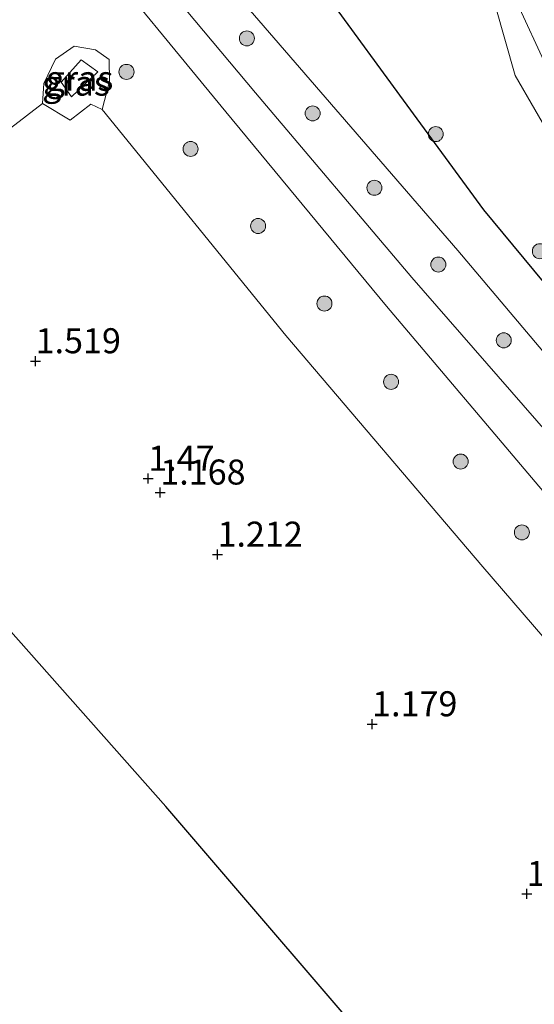
# Model space of a CAD drawing. Units: metres. Extents: x 19995 to 30010, y 375000 to 381253.
# Drawn here: x 28978 to 29029, y 379525 to 379623 of the extents above; entities that cross this region are included whole.
import ezdxf
from ezdxf.enums import TextEntityAlignment as Align

# ---------------------------------------------------------------- set-up
doc = ezdxf.new("R2010")
doc.units = ezdxf.units.M
doc.layers.get('0').update_dxf_attribs({"lineweight": 25})
for name, color, linetype, lineweight in [('B-ME-GR-BOOM-S-B1', 93, 'Continuous', 18), ('B-ME-GW-KRUINLIJN-L-B1', 93, 'Continuous', 18), ('B-ME-GW-TEENLIJN-L-B1', 93, 'Continuous', 18), ('B-ME-IE-GRASLAND-GV-B6', 93, 'Continuous', 18), ('B-ME-OG-WATER-GV-B6', 153, 'Continuous', 18)]:
    doc.layers.add(name, color=color, linetype=linetype, lineweight=lineweight)
for name, color, linetype in [('B-ME-GW-HOOGTEPUNT-S-B1', 10, 'Continuous'), ('B-ME-GW-INSTEEKWATERGANG-L-B1', 10, 'Continuous'), ('B-ME-KG-KADASTRAAL-OPNAMEDTMGRENS-L-B1', 10, 'Continuous')]:
    doc.layers.add(name, color=color, linetype=linetype)
doc.styles.add('NLCS-ISO', font='NLCS-ISO.TTF')

# ---------------------------------------------------------------- blocks, each defined once
blk = doc.blocks.new('hoogtepunt')
for p, q in [((-0.5, 0), (0.5, 0)), ((0, 0.5), (0, -0.5))]:
    blk.add_line(p, q)
blk = doc.blocks.new('boom')
h = blk.add_hatch(color=256)
edge = h.paths.add_edge_path()
edge.add_arc((0, 0), 0.75, 0, 360)
blk.add_circle((0, 0), 0.75)

msp = doc.modelspace()

# ---------------------------------------------------------------- linework, layer by layer
at = {"layer": 'B-ME-GW-INSTEEKWATERGANG-L-B1'}
msp.add_polyline3d([(29151.12, 379462.323, 1.101), (29144.003, 379472.266, 1.091), (29134.519, 379482.201, 1.049), (29128.541, 379488.538, 1.073), (29120.492, 379495.65, 1.189), (29113.061, 379502.273, 1.154), (29105.846, 379508.805, 1.319), (29091.464, 379525.414, 1.355), (29074.374, 379545.294, 1.31), (29059.66, 379562.27, 1.298), (29049.795, 379574.288, 1.324), (29049.36, 379574.755, 1.313), (29037.809, 379587.665, 1.384), (29023.971, 379604.396, 1.216), (29015.946, 379615.339, 1.154), (29008.793, 379625.153, 1.138), (29001.708, 379633.815, 1.072), (28997.885, 379642.97, 1.028), (28992.178, 379650.215, 0.987), (28986.053, 379658.834, 0.907), (28977.445, 379659.884, 1.087)], dxfattribs=at)
at = {"layer": 'B-ME-GW-KRUINLIJN-L-B1'}
for points in [[(29130.4537, 379383.8945, 3.8637), (29135.723, 379389.83, 3.849), (29157.008, 379414.54, 3.768), (29160.5, 379418.728, 3.763), (29161.606, 379422.411, 3.769), (29161.492, 379426.949, 3.754), (29159.634, 379430.649, 3.707), (29156.168, 379435.099, 3.606), (29133.417, 379461.07, 3.576), (29109.085, 379489.982, 3.473), (29084.108, 379518.868, 3.557), (29058.95, 379548.421, 3.576), (29032.877, 379579.167, 3.467), (29016.77, 379597.635, 3.534), (29001.156, 379616.092, 3.586), (28989.898, 379629.534, 3.585), (28984.797, 379635.476, 3.58), (28981.402, 379638.764, 3.561), (28979.231, 379638.31, 3.427), (28969.082, 379626.335, 3.498), (28953.508, 379608.79, 3.578), (28945.0836, 379598.7915, 3.5894)], [(28947.4247, 379596.0449, 3.5356), (28956.716, 379606.423, 3.507), (28971.597, 379623.263, 3.448), (28977.348, 379630.368, 3.541), (28979.323, 379632.314, 3.498), (28981.214, 379632.697, 3.452), (28983.862, 379631.651, 3.577), (28998.191, 379614.182, 3.575), (29014.234, 379594.762, 3.465), (29029.444, 379576.8, 3.416), (29056.138, 379545.531, 3.53), (29080.902, 379516.497, 3.476), (29106.184, 379486.803, 3.476), (29130.323, 379458.898, 3.533), (29153.912, 379431.334, 3.593), (29157.474, 379426.373, 3.671), (29158.626, 379423.83, 3.748), (29158.907, 379420.58, 3.792), (29157.868, 379418.165, 3.779), (29155.6, 379415.226, 3.737), (29134.73, 379391.073, 3.8), (29129.457, 379385.0406, 3.805)], [(28985.408, 379618.194, 2.218), (28983.733, 379619.377, 2.327), (28981.753, 379617.161, 2.269), (28982.778, 379615.689, 2.146), (28985.408, 379618.194, 2.218)]]:
    msp.add_polyline3d(points, dxfattribs=at)
at = {"layer": 'B-ME-GW-TEENLIJN-L-B1'}
for points in [[(29134.9862, 379378.6823, 1.4991), (29135.401, 379379.138, 1.497), (29161.677, 379409.856, 1.533), (29164.819, 379415.395, 1.67), (29165.835, 379419.708, 1.673), (29166.478, 379423.386, 1.644), (29165.977, 379428.269, 1.624), (29164.774, 379432.061, 1.571), (29163.156, 379434.23, 1.602), (29143.603, 379456.79, 1.531), (29115.83, 379489.192, 1.511), (29085.697, 379524.777, 1.402), (29053.131, 379562.707, 1.336), (29021.371, 379600.329, 1.247), (28989.314, 379637.419, 1.207), (28984.258, 379643.769, 1.26), (28981.777, 379646.31, 1.261), (28980.392, 379646.774, 1.314), (28979.103, 379646.16, 1.308), (28974.961, 379641.848, 1.298), (28962.844, 379627.541, 1.237), (28950.517, 379613.157, 1.339), (28941.5312, 379602.9559, 1.4072)], [(28979.883, 379615.018, 1.125), (28980.025, 379617.022, 1.442), (28981.168, 379619.455, 1.408), (28983.039, 379620.743, 1.796), (28985.171, 379620.392, 2.048), (28986.56, 379619.399, 2.127), (28986.581, 379617.254, 1.744), (28985.86, 379614.419, 1.137)], [(29122.7566, 379392.7456, 1.3422), (29128.132, 379398.812, 1.37), (29144.208, 379416.582, 1.429), (29146.284, 379420.013, 1.318), (29146.811, 379422.825, 1.336), (29145.714, 379426.14, 1.366), (29114.538, 379462.931, 1.368), (29081.823, 379501.027, 1.353), (29049.262, 379539.235, 1.294), (29023.85, 379568.728, 1.267), (29004.181, 379591.833, 1.215), (28985.86, 379614.419, 1.137), (28984.713, 379614.955, 1.255), (28982.64, 379613.361, 1.111), (28979.883, 379615.018, 1.125), (28976.685, 379612.55, 1.067), (28968.552, 379604.955, 1.131), (28957.276, 379594.227, 1.31), (28952.6103, 379589.9897, 1.3366)]]:
    msp.add_polyline3d(points, dxfattribs=at)
at = {"layer": 'B-ME-IE-GRASLAND-GV-B6'}
for points in [[(29151.12, 379462.323, 1.101), (29144.003, 379472.266, 1.091), (29134.519, 379482.201, 1.049), (29128.541, 379488.538, 1.073), (29120.492, 379495.65, 1.189), (29113.061, 379502.273, 1.154), (29105.846, 379508.805, 1.319), (29091.464, 379525.414, 1.355), (29074.374, 379545.294, 1.31), (29059.66, 379562.27, 1.298), (29049.795, 379574.288, 1.324), (29049.36, 379574.755, 1.313), (29037.809, 379587.665, 1.384), (29023.971, 379604.396, 1.216), (29015.946, 379615.339, 1.154), (29008.793, 379625.153, 1.138), (29001.708, 379633.815, 1.072), (28997.885, 379642.97, 1.028), (28992.178, 379650.215, 0.987), (28986.053, 379658.834, 0.907), (28977.445, 379659.884, 1.087)], [(28977.445, 379659.884, 1.087), (28986.053, 379658.834, 0.907), (28992.178, 379650.215, 0.987), (28997.885, 379642.97, 1.028), (29001.708, 379633.815, 1.072), (29008.793, 379625.153, 1.138), (29015.946, 379615.339, 1.154), (29023.971, 379604.396, 1.216), (29037.809, 379587.665, 1.384), (29049.36, 379574.755, 1.313), (29049.795, 379574.288, 1.324), (29059.66, 379562.27, 1.298), (29074.374, 379545.294, 1.31), (29091.464, 379525.414, 1.355), (29105.846, 379508.805, 1.319), (29113.061, 379502.273, 1.154), (29120.492, 379495.65, 1.189), (29128.541, 379488.538, 1.073), (29134.519, 379482.201, 1.049), (29144.003, 379472.266, 1.091), (29151.12, 379462.323, 1.101)], [(29136.7882, 379376.6102, 1.2775), (29134.9862, 379378.6823, 1.4991), (29135.401, 379379.138, 1.497), (29161.677, 379409.856, 1.533), (29164.819, 379415.395, 1.67), (29165.835, 379419.708, 1.673), (29166.478, 379423.386, 1.644), (29165.977, 379428.269, 1.624), (29164.774, 379432.061, 1.571), (29163.156, 379434.23, 1.602), (29143.603, 379456.79, 1.531), (29115.83, 379489.192, 1.511), (29085.697, 379524.777, 1.402), (29053.131, 379562.707, 1.336), (29021.371, 379600.329, 1.247), (28989.314, 379637.419, 1.207), (28984.258, 379643.769, 1.26), (28981.777, 379646.31, 1.261), (28980.392, 379646.774, 1.314), (28979.103, 379646.16, 1.308), (28974.961, 379641.848, 1.298)], [(28974.961, 379641.848, 1.298), (28979.103, 379646.16, 1.308), (28980.392, 379646.774, 1.314), (28981.777, 379646.31, 1.261), (28984.258, 379643.769, 1.26), (28989.314, 379637.419, 1.207), (29021.371, 379600.329, 1.247), (29053.131, 379562.707, 1.336), (29085.697, 379524.777, 1.402), (29115.83, 379489.192, 1.511), (29143.603, 379456.79, 1.531), (29163.156, 379434.23, 1.602), (29164.774, 379432.061, 1.571), (29165.977, 379428.269, 1.624), (29166.478, 379423.386, 1.644), (29165.835, 379419.708, 1.673), (29164.819, 379415.395, 1.67), (29161.677, 379409.856, 1.533), (29135.401, 379379.138, 1.497), (29134.9862, 379378.6823, 1.4991)], [(28969.082, 379626.335, 3.498), (28979.231, 379638.31, 3.427), (28981.402, 379638.764, 3.561), (28984.797, 379635.476, 3.58), (28989.898, 379629.534, 3.585), (29001.156, 379616.092, 3.586), (29016.77, 379597.635, 3.534), (29032.877, 379579.167, 3.467), (29058.95, 379548.421, 3.576), (29084.108, 379518.868, 3.557), (29109.085, 379489.982, 3.473), (29133.417, 379461.07, 3.576), (29156.168, 379435.099, 3.606), (29159.634, 379430.649, 3.707), (29161.492, 379426.949, 3.754), (29161.606, 379422.411, 3.769), (29160.5, 379418.728, 3.763), (29157.008, 379414.54, 3.768), (29135.723, 379389.83, 3.849), (29130.4537, 379383.8945, 3.8637)], [(29134.9862, 379378.6823, 1.4991), (29130.4537, 379383.8945, 3.8637), (29135.723, 379389.83, 3.849), (29157.008, 379414.54, 3.768), (29160.5, 379418.728, 3.763), (29161.606, 379422.411, 3.769), (29161.492, 379426.949, 3.754), (29159.634, 379430.649, 3.707), (29156.168, 379435.099, 3.606), (29133.417, 379461.07, 3.576), (29109.085, 379489.982, 3.473), (29084.108, 379518.868, 3.557), (29058.95, 379548.421, 3.576), (29032.877, 379579.167, 3.467), (29016.77, 379597.635, 3.534), (29001.156, 379616.092, 3.586), (28989.898, 379629.534, 3.585), (28984.797, 379635.476, 3.58), (28981.402, 379638.764, 3.561), (28979.231, 379638.31, 3.427), (28969.082, 379626.335, 3.498)], [(29130.4537, 379383.8945, 3.8637), (29129.457, 379385.0406, 3.805), (29134.73, 379391.073, 3.8), (29155.6, 379415.226, 3.737), (29157.868, 379418.165, 3.779), (29158.907, 379420.58, 3.792), (29158.626, 379423.83, 3.748), (29157.474, 379426.373, 3.671), (29153.912, 379431.334, 3.593), (29130.323, 379458.898, 3.533), (29106.184, 379486.803, 3.476), (29080.902, 379516.497, 3.476), (29056.138, 379545.531, 3.53), (29029.444, 379576.8, 3.416), (29014.234, 379594.762, 3.465), (28998.191, 379614.182, 3.575), (28983.862, 379631.651, 3.577), (28981.214, 379632.697, 3.452), (28979.323, 379632.314, 3.498), (28977.348, 379630.368, 3.541)], [(28977.348, 379630.368, 3.541), (28979.323, 379632.314, 3.498), (28981.214, 379632.697, 3.452), (28983.862, 379631.651, 3.577), (28998.191, 379614.182, 3.575), (29014.234, 379594.762, 3.465), (29029.444, 379576.8, 3.416), (29056.138, 379545.531, 3.53), (29080.902, 379516.497, 3.476), (29106.184, 379486.803, 3.476), (29130.323, 379458.898, 3.533), (29153.912, 379431.334, 3.593), (29157.474, 379426.373, 3.671), (29158.626, 379423.83, 3.748), (29158.907, 379420.58, 3.792), (29157.868, 379418.165, 3.779), (29155.6, 379415.226, 3.737), (29134.73, 379391.073, 3.8), (29129.457, 379385.0406, 3.805)], [(29025.083, 379624.839, -0.284), (29027.104, 379617.828, -0.284), (29031.038, 379611.038, -0.284), (29036.767, 379602.316, -0.284), (29044.498, 379593.672, -0.284), (29050.719, 379585.207, -0.284), (29057.889, 379576.737, -0.284), (29064.762, 379568.855, -0.284), (29071.924, 379559.218, -0.284), (29076.398, 379553.92, -0.284), (29080.262, 379549.36, -0.284), (29084.161, 379545.279, -0.284), (29088.049, 379539.875, -0.284), (29093.78, 379533.337, -0.284), (29100.806, 379525.931, -0.284), (29105.121, 379522.375, -0.284), (29107.328, 379519.998, -0.284), (29113.31, 379515.578, -0.284), (29119.019, 379511.616, -0.284), (29123.311, 379508.258, -0.284), (29129.731, 379505.539, -0.284), (29134.216, 379502.332, -0.284)], [(29109.927, 379529.288, 0.386), (29109.262, 379527.644, -0.284), (29108.45, 379527.401, -0.284), (29105.184, 379526.086, -0.284), (29102.014, 379527.928, -0.284), (29095.148, 379534.272, -0.284), (29088.992, 379541.031, -0.284), (29085.045, 379547.793, -0.284), (29081.494, 379551.633, -0.284), (29079.991, 379558.464, -0.284), (29080.666, 379563.557, -0.284), (29081.357, 379571.146, -0.284), (29080.909, 379575.908, -0.284), (29078.287, 379581.126, -0.284), (29075.666, 379586.335, -0.284), (29071.249, 379591.735, -0.284), (29066.945, 379595.334, -0.284), (29059.196, 379600.068, -0.284), (29043.818, 379609.121, -0.284), (29035.117, 379613.874, -0.284), (29030.36, 379618.404, -0.284), (29027.126, 379625.44, -0.284)], [(29129.457, 379385.0406, 3.805), (29122.7566, 379392.7456, 1.3422), (29128.132, 379398.812, 1.37), (29144.208, 379416.582, 1.429), (29146.284, 379420.013, 1.318), (29146.811, 379422.825, 1.336), (29145.714, 379426.14, 1.366), (29114.538, 379462.931, 1.368), (29081.823, 379501.027, 1.353), (29049.262, 379539.235, 1.294), (29023.85, 379568.728, 1.267), (29004.181, 379591.833, 1.215), (28985.86, 379614.419, 1.137), (28986.581, 379617.254, 1.744), (28986.56, 379619.399, 2.127), (28985.171, 379620.392, 2.048), (28983.039, 379620.743, 1.796), (28981.168, 379619.455, 1.408), (28980.025, 379617.022, 1.442), (28979.883, 379615.018, 1.125), (28976.685, 379612.55, 1.067)], [(28985.86, 379614.419, 1.137), (28984.713, 379614.955, 1.255), (28982.64, 379613.361, 1.111), (28979.883, 379615.018, 1.125), (28980.025, 379617.022, 1.442), (28981.168, 379619.455, 1.408), (28983.039, 379620.743, 1.796), (28985.171, 379620.392, 2.048), (28986.56, 379619.399, 2.127), (28986.581, 379617.254, 1.744), (28985.86, 379614.419, 1.137)], [(28985.408, 379618.194, 2.218), (28982.778, 379615.689, 2.146), (28981.753, 379617.161, 2.269), (28983.733, 379619.377, 2.327), (28985.408, 379618.194, 2.218)], [(28985.408, 379618.194, 2.218), (28983.733, 379619.377, 2.327), (28981.753, 379617.161, 2.269), (28982.778, 379615.689, 2.146), (28985.408, 379618.194, 2.218)], [(28976.685, 379612.55, 1.067), (28979.883, 379615.018, 1.125), (28982.64, 379613.361, 1.111), (28984.713, 379614.955, 1.255), (28985.86, 379614.419, 1.137)], [(28985.86, 379614.419, 1.137), (29004.181, 379591.833, 1.215), (29023.85, 379568.728, 1.267), (29049.262, 379539.235, 1.294), (29081.823, 379501.027, 1.353), (29114.538, 379462.931, 1.368)], [(29058.063, 379467.7679, 1.1937), (29042.4742, 379486.2156, 1.163), (29021.2603, 379510.8726, 1.1331), (29021.2483, 379510.8813, 1.133), (29020.2946, 379511.995, 1.1315), (29019.5127, 379512.9038, 1.1302), (29016.5934, 379516.3171, 1.194), (28992.2067, 379544.795, 1.19), (28966.8617, 379573.3673, 1.08)]]:
    msp.add_polyline3d(points, dxfattribs=at)
at = {"layer": 'B-ME-KG-KADASTRAAL-OPNAMEDTMGRENS-L-B1'}
msp.add_polyline3d([(29129.457, 379385.0406, 3.805), (29122.7566, 379392.7456, 1.3422), (29099.8299, 379419.1098, 1.174), (29094.0729, 379426.0251, 1.2523), (29075.1798, 379447.7518, 1.4343), (29074.9016, 379448.076, 1.434), (29073.4685, 379446.6801, 1.44), (29066.2338, 379454.1096, 1.425), (29068.1345, 379455.9609, 1.412), (29064.5378, 379460.1518, 1.412), (29058.063, 379467.7679, 1.1937), (29042.4742, 379486.2156, 1.163), (29021.2603, 379510.8726, 1.1331), (29021.2483, 379510.8813, 1.133), (29020.2946, 379511.995, 1.1315), (29019.5127, 379512.9038, 1.1302), (29016.5934, 379516.3171, 1.194), (28992.2067, 379544.795, 1.19), (28966.8617, 379573.3673, 1.08)], dxfattribs=at)
at = {"layer": 'B-ME-OG-WATER-GV-B6'}
for points in [[(29134.216, 379502.332, -0.284), (29129.731, 379505.539, -0.284), (29123.311, 379508.258, -0.284), (29119.019, 379511.616, -0.284), (29113.31, 379515.578, -0.284), (29107.328, 379519.998, -0.284), (29105.121, 379522.375, -0.284), (29100.806, 379525.931, -0.284), (29093.78, 379533.337, -0.284), (29088.049, 379539.875, -0.284), (29084.161, 379545.279, -0.284), (29080.262, 379549.36, -0.284), (29076.398, 379553.92, -0.284), (29071.924, 379559.218, -0.284), (29064.762, 379568.855, -0.284), (29057.889, 379576.737, -0.284), (29050.719, 379585.207, -0.284), (29044.498, 379593.672, -0.284), (29036.767, 379602.316, -0.284), (29031.038, 379611.038, -0.284), (29027.104, 379617.828, -0.284), (29025.083, 379624.839, -0.284)], [(29027.126, 379625.44, -0.284), (29030.36, 379618.404, -0.284)]]:
    msp.add_polyline3d(points, dxfattribs=at)

# ---------------------------------------------------------------- block references
at = {"layer": 'B-ME-GR-BOOM-S-B1', "rotation": 90}
for p in [(29000.295, 379621.52, 2.093), (28988.275, 379618.179, 2.071), (29006.869, 379614.03, 2.036), (29019.161, 379611.962, 1.037), (28994.675, 379610.477, 2.331), (29013.033, 379606.596, 1.997), (29001.422, 379602.782, 2.402), (29029.559, 379600.26, 0.904), (29019.418, 379598.931, 2.15), (29008.047, 379595.034, 2.376), (29025.955, 379591.358, 2.233), (29014.696, 379587.215, 2.312), (29021.648, 379579.249, 2.469), (29027.763, 379572.174, 2.436)]:
    msp.add_blockref('boom', p, dxfattribs=at)
at = {"layer": 'B-ME-GW-HOOGTEPUNT-S-B1', "rotation": 90}
for p in [(28979.199, 379589.288, 1.519), (28979.199, 379589.288, 1.519), (28990.447, 379577.549, 1.47), (28990.447, 379577.549, 1.47), (28991.651, 379576.172, 1.168), (28991.651, 379576.172, 1.168), (28997.368, 379569.968, 1.212), (28997.368, 379569.968, 1.212), (29012.804, 379553.024, 1.179), (29012.804, 379553.024, 1.179), (29028.246, 379536.068, 1.176), (29028.246, 379536.068, 1.176)]:
    msp.add_blockref('hoogtepunt', p, dxfattribs=at)

# ---------------------------------------------------------------- texts
at = {"layer": 'B-ME-GW-HOOGTEPUNT-S-B1', "ltscale": 0.2, "style": 'NLCS-ISO'}
for s, p in [('1.519', (28979.199, 379589.288, 1.519)), ('1.519', (28979.199, 379589.288, 1.519)), ('1.47', (28990.447, 379577.549, 1.47)), ('1.47', (28990.447, 379577.549, 1.47)), ('1.168', (28991.651, 379576.172, 1.168)), ('1.168', (28991.651, 379576.172, 1.168)), ('1.212', (28997.368, 379569.968, 1.212)), ('1.212', (28997.368, 379569.968, 1.212)), ('1.179', (29012.804, 379553.024, 1.179)), ('1.179', (29012.804, 379553.024, 1.179)), ('1.176', (29028.246, 379536.068, 1.176)), ('1.176', (29028.246, 379536.068, 1.176))]:
    msp.add_text(s, height=2.5, dxfattribs=at).set_placement(p, align=Align.BOTTOM_LEFT)
at = {"layer": 'B-ME-IE-GRASLAND-GV-B6', "ltscale": 0.2, "style": 'NLCS-ISO'}
for p in [(28983.5805, 379617.533), (28983.5805, 379617.533), (28983.232, 379617.052)]:
    msp.add_text('gras', height=2.5, dxfattribs=at).set_placement(p, align=Align.MIDDLE_CENTER)

doc.saveas('drawing.dxf')
